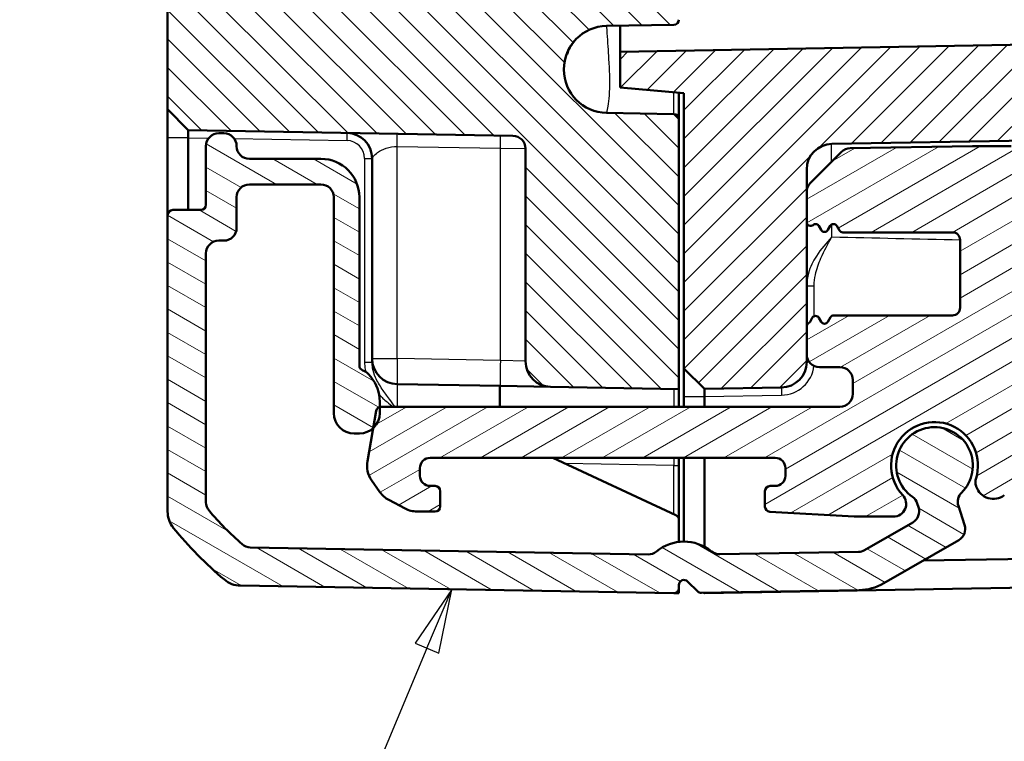
# Model space of a CAD drawing. Units: millimetres. Extents: x 1 to 840, y 1 to 593.
# Drawn here: x 95 to 133, y 216 to 245 of the extents above; entities that cross this region are included whole.
import ezdxf

# ---------------------------------------------------------------- set-up
doc = ezdxf.new("R2010")
doc.units = ezdxf.units.MM
for name, color, linetype, lineweight in [('Schraffur (ISO)', 1, 'Continuous', 18), ('Sichtbar (ISO)', 7, 'Continuous', 50), ('Sichtbar schmal (ISO)', 1, 'Continuous', 25), ('Symbol (ISO)', 1, 'Continuous', 25)]:
    doc.layers.add(name, color=color, linetype=linetype, lineweight=lineweight)
doc.styles.add('5', font='isocpeur.ttf', dxfattribs={"width": 1.1})

# ---------------------------------------------------------------- blocks, each defined once
blk = doc.blocks.new('Positionsnummer5')
at = {"layer": 'Symbol (ISO)'}
for p, q in [((111.867, 222.319), (110.437, 220.208)), ((110.898, 220.015), (111.867, 222.319)), ((111.359, 219.821), (111.867, 222.319)), ((110.898, 220.015), (105.364, 206.847)), ((110.437, 220.208), (111.359, 219.821))]:
    blk.add_line(p, q, dxfattribs=at)
at = {"layer": 'Symbol (ISO)', "flags": 128}
blk.add_lwpolyline([(111.359, 219.821), (111.867, 222.319), (110.437, 220.208), (111.359, 219.821)], dxfattribs=at)
at = {"layer": 'Symbol (ISO)'}
blk.add_circle((102.467, 199.954), 7.5, dxfattribs=at)
blk.add_solid([(111.359, 219.821), (111.867, 222.319), (110.437, 220.208), (111.359, 219.821)], dxfattribs=at)
at = {"layer": 'Symbol (ISO)', "color": 7, "insert": (102.467, 199.954), "char_height": 5, "attachment_point": 5, "style": '5'}
blk.add_mtext('5', dxfattribs=at)

msp = doc.modelspace()

# ---------------------------------------------------------------- hatches: boundary and pattern name
at = {"layer": 'Schraffur (ISO)'}
h = msp.add_hatch(dxfattribs=at)
h.set_pattern_fill('ANSI31', color=256, scale=6.35, angle=90.00021046, style=0)
h.set_pattern_definition([(135.0002, (0, 0), (-0.561264, -0.561268), [])])
edge = h.paths.add_edge_path()
edge.add_ellipse((117.9549198, 360.6642074), major_axis=(-1.7006231, 0.0296845), ratio=1, start_angle=272, end_angle=450)
edge.add_line((117.9252353, 358.9635843), (120.5575281, 358.9176375))
edge.add_ellipse((120.5540377, 358.7176679), major_axis=(0, 0.2), ratio=1, start_angle=270, end_angle=359, ccw=False)
edge.add_line((120.7540377, 358.7176679), (120.7540377, 357.8607468))
edge.add_ellipse((120.5540377, 357.8607468), major_axis=(0.1999695, 0.0034905), ratio=1, start_angle=270, end_angle=359, ccw=False)
edge.add_line((120.5575281, 357.6607773), (105.7191328, 357.4017721))
edge.add_ellipse((105.7540377, 355.4020767), major_axis=(0, 2), ratio=1, start_angle=1, end_angle=90)
edge.add_line((103.7540377, 355.4020767), (103.7540377, 247.926338))
edge.add_ellipse((105.7540377, 247.926338), major_axis=(-1.9996954, 0.0349048), ratio=1, start_angle=1, end_angle=90)
edge.add_line((105.7191328, 245.9266426), (120.5575281, 245.6676375))
edge.add_ellipse((120.5540377, 245.4676679), major_axis=(0, 0.2), ratio=1, start_angle=270, end_angle=359, ccw=False)
edge.add_line((120.7540377, 245.4676679), (120.7540377, 244.6107468))
edge.add_ellipse((120.5540377, 244.6107468), major_axis=(0.1999695, 0.0034905), ratio=1, start_angle=270, end_angle=359, ccw=False)
edge.add_line((120.5575281, 244.4107773), (117.9252353, 244.3648304))
edge.add_ellipse((117.9549198, 242.6642074), major_axis=(-1.7006231, 0.0296845), ratio=1, start_angle=272, end_angle=450)
edge.add_line((117.9252353, 240.9635843), (120.5575281, 240.9176375))
edge.add_ellipse((120.5540377, 240.7176679), major_axis=(0, 0.2), ratio=1, start_angle=270, end_angle=359, ccw=False)
edge.add_line((120.7540377, 240.7176679), (120.7540377, 230.1547466))
edge.add_line((120.7540377, 230.1547466), (115.7365852, 230.2423265))
edge.add_ellipse((115.7540377, 231.2421742), major_axis=(0, -1), ratio=1, start_angle=270, end_angle=359, ccw=False)
edge.add_line((114.7540377, 231.2421742), (114.7540377, 239.5681283))
edge.add_ellipse((114.2540377, 239.5681283), major_axis=(0.4999238, -0.0087262), ratio=1, start_angle=1, end_angle=90)
edge.add_line((114.2627639, 240.0680522), (101.5539158, 240.289886))
edge.add_line((101.5539158, 240.289886), (100.7540377, 241.1038479))
edge.add_line((100.7540377, 241.1038479), (100.7540377, 362.2245669))
edge.add_line((100.7540377, 362.2245669), (101.5539158, 363.0385288))
edge.add_line((101.5539158, 363.0385288), (114.2627639, 363.2603625))
edge.add_ellipse((114.2540377, 363.7602864), major_axis=(0, -0.5), ratio=1, start_angle=1, end_angle=90)
edge.add_line((114.7540377, 363.7602864), (114.7540377, 372.0862405))
edge.add_ellipse((115.7540377, 372.0862405), major_axis=(-0.9998477, -0.0174524), ratio=1, start_angle=270, end_angle=359, ccw=False)
edge.add_line((115.7365852, 373.0860882), (120.7540377, 373.1736681))
edge.add_line((120.7540377, 373.1736681), (120.7540377, 362.6107468))
edge.add_ellipse((120.5540377, 362.6107468), major_axis=(0.1999695, 0.0034905), ratio=1, start_angle=270, end_angle=359, ccw=False)
edge.add_line((120.5575281, 362.4107773), (117.9252353, 362.3648304))
h = msp.add_hatch(dxfattribs=at)
h.set_pattern_fill('ANSI31', color=256, scale=6.35, style=0)
h.set_pattern_definition([(45, (0, 0), (-0.561266, 0.561266), [])])
edge = h.paths.add_edge_path()
edge.add_line((154.4540377, 357.8688096), (154.4540377, 356.4518378))
edge.add_spline(control_points=[(154.4540377, 356.4518378), (154.4540377, 356.2780328), (154.4540377, 356.0905023), (154.3382318, 355.7055165), (154.2494844, 355.5634602), (154.0756005, 355.3518164), (153.953424, 355.2354098), (153.5858942, 355.0401112), (153.3924761, 355.0060064), (153.2145099, 354.9746261)], knot_values=[-0.2030018429, -0.2030018429, -0.2030018429, -0.2030018429, -0.1496103495, -0.1496103495, -0.1013008837, -0.1013008837, -0.0542134705, -0.0542134705, 0, 0, 0, 0], degree=3, periodic=0)
edge.add_line((153.2145099, 354.9746261), (152.1151191, 354.7807739))
edge.add_ellipse((152.2540377, 353.9929277), major_axis=(-0.7878462, -0.1389185), ratio=1, start_angle=270, end_angle=350)
edge.add_line((151.4540377, 353.9929277), (151.4540377, 352.7852074))
edge.add_line((151.4540377, 352.7852074), (151.9540377, 352.2852074))
edge.add_line((151.9540377, 352.2852074), (157.9540377, 352.2852074))
edge.add_line((157.9540377, 352.2852074), (158.9280327, 350.6642074))
edge.add_line((158.9280327, 350.6642074), (157.9540377, 349.0432074))
edge.add_line((157.9540377, 349.0432074), (151.9540377, 349.0432074))
edge.add_line((151.9540377, 349.0432074), (151.4540377, 348.5432074))
edge.add_line((151.4540377, 348.5432074), (151.4540377, 347.3354871))
edge.add_ellipse((152.2540377, 347.3354871), major_axis=(0, -0.8), ratio=1, start_angle=270, end_angle=350)
edge.add_line((152.1151191, 346.5476409), (156.2145099, 345.8248077))
edge.add_spline(control_points=[(156.2145099, 345.8248077), (156.3856744, 345.7946268), (156.5703558, 345.7620624), (156.9293834, 345.5811638), (157.0538707, 345.4690969), (157.2321045, 345.2611032), (157.325527, 345.120569), (157.4540377, 344.7247095), (157.4540377, 344.5283076), (157.4540377, 344.347596)], knot_values=[-0.2030018429, -0.2030018429, -0.2030018429, -0.2030018429, -0.1496103495, -0.1496103495, -0.1013008837, -0.1013008837, -0.0542134705, -0.0542134705, 0, 0, 0, 0], degree=3, periodic=0)
edge.add_line((157.4540377, 344.347596), (157.4540377, 310.4558153))
edge.add_spline(control_points=[(157.4540377, 310.4558153), (157.4540377, 310.4245265), (157.4491427, 310.3934293), (157.4299184, 310.3338777), (157.4157069, 310.3057881), (157.3745713, 310.248714), (157.3457587, 310.2217874), (157.2794338, 310.180494), (157.2425557, 310.1665221), (157.2040377, 310.1600114)], knot_values=[-0.0422119907, -0.0422119907, -0.0422119907, -0.0422119907, -0.0328253296, -0.0328253296, -0.0234386684, -0.0234386684, -0.0117193342, -0.0117193342, 0, 0, 0, 0], degree=3, periodic=0)
edge.add_ellipse((157.2540377, 309.8642074), major_axis=(-0.295804, -0.05), ratio=1, start_angle=270, end_angle=350.40593177)
edge.add_line((156.9540377, 309.8642074), (156.9540377, 307.9558153))
edge.add_spline(control_points=[(156.9540377, 307.9558153), (156.9540377, 307.9245265), (156.9589326, 307.8934293), (156.9781569, 307.8338777), (156.9923684, 307.8057881), (157.033504, 307.748714), (157.0623166, 307.7217874), (157.1286415, 307.680494), (157.1655196, 307.6665221), (157.2040377, 307.6600114)], knot_values=[-0.0422119907, -0.0422119907, -0.0422119907, -0.0422119907, -0.0328253296, -0.0328253296, -0.0234386684, -0.0234386684, -0.0117193342, -0.0117193342, 0, 0, 0, 0], degree=3, periodic=0)
edge.add_ellipse((157.1540377, 307.3642074), major_axis=(0.295804, -0.05), ratio=1, start_angle=9.59406823, end_angle=90, ccw=False)
edge.add_line((157.4540377, 307.3642074), (157.4540377, 295.9642074))
edge.add_ellipse((157.1540377, 295.9642074), major_axis=(0, -0.3), ratio=1, start_angle=9.59406823, end_angle=90, ccw=False)
edge.add_spline(control_points=[(157.2040377, 295.6684034), (157.1731864, 295.6631886), (157.1433401, 295.6531792), (157.0878254, 295.6242986), (157.0624972, 295.6056042), (157.0130774, 295.5555316), (156.9913295, 295.5226342), (156.9616678, 295.4503548), (156.9540377, 295.4116638), (156.9540377, 295.3725994)], knot_values=[-0.0422119907, -0.0422119907, -0.0422119907, -0.0422119907, -0.0328253296, -0.0328253296, -0.0234386684, -0.0234386684, -0.0117193342, -0.0117193342, 0, 0, 0, 0], degree=3, periodic=0)
edge.add_line((156.9540377, 295.3725994), (156.9540377, 293.4642074))
edge.add_ellipse((157.2540377, 293.4642074), major_axis=(0, -0.3), ratio=1, start_angle=270, end_angle=350.40593177)
edge.add_spline(control_points=[(157.2040377, 293.1684034), (157.2348889, 293.1631886), (157.2647352, 293.1531792), (157.3202499, 293.1242986), (157.3455781, 293.1056042), (157.3949979, 293.0555316), (157.4167458, 293.0226342), (157.4464075, 292.9503548), (157.4540377, 292.9116638), (157.4540377, 292.8725994)], knot_values=[-0.0422119907, -0.0422119907, -0.0422119907, -0.0422119907, -0.0328253296, -0.0328253296, -0.0234386684, -0.0234386684, -0.0117193342, -0.0117193342, 0, 0, 0, 0], degree=3, periodic=0)
edge.add_line((157.4540377, 292.8725994), (157.4540377, 258.9808187))
edge.add_spline(control_points=[(157.4540377, 258.9808187), (157.4540377, 258.8070138), (157.4540377, 258.6194833), (157.3382318, 258.2344975), (157.2494844, 258.0924412), (157.0756005, 257.8807974), (156.953424, 257.7643907), (156.5858942, 257.5690921), (156.3924761, 257.5349873), (156.2145099, 257.5036071)], knot_values=[-0.2030018429, -0.2030018429, -0.2030018429, -0.2030018429, -0.1496103495, -0.1496103495, -0.1013008837, -0.1013008837, -0.0542134705, -0.0542134705, 0, 0, 0, 0], degree=3, periodic=0)
edge.add_line((156.2145099, 257.5036071), (152.1151191, 256.7807739))
edge.add_ellipse((152.2540377, 255.9929277), major_axis=(-0.7878462, -0.1389185), ratio=1, start_angle=270, end_angle=350)
edge.add_line((151.4540377, 255.9929277), (151.4540377, 254.7852074))
edge.add_line((151.4540377, 254.7852074), (151.9540377, 254.2852074))
edge.add_line((151.9540377, 254.2852074), (157.9540377, 254.2852074))
edge.add_line((157.9540377, 254.2852074), (158.9280327, 252.6642074))
edge.add_line((158.9280327, 252.6642074), (157.9540377, 251.0432074))
edge.add_line((157.9540377, 251.0432074), (151.9540377, 251.0432074))
edge.add_line((151.9540377, 251.0432074), (151.4540377, 250.5432074))
edge.add_line((151.4540377, 250.5432074), (151.4540377, 249.3354871))
edge.add_ellipse((152.2540377, 249.3354871), major_axis=(0, -0.8), ratio=1, start_angle=270, end_angle=350)
edge.add_line((152.1151191, 248.5476409), (153.2145099, 248.3537886))
edge.add_spline(control_points=[(153.2145099, 248.3537886), (153.3856744, 248.3236077), (153.5703558, 248.2910434), (153.9293834, 248.1101447), (154.0538707, 247.9980778), (154.2321045, 247.7900841), (154.325527, 247.6495499), (154.4540377, 247.2536904), (154.4540377, 247.0572885), (154.4540377, 246.876577)], knot_values=[-0.2030018429, -0.2030018429, -0.2030018429, -0.2030018429, -0.1496103495, -0.1496103495, -0.1013008837, -0.1013008837, -0.0542134705, -0.0542134705, 0, 0, 0, 0], degree=3, periodic=0)
edge.add_line((154.4540377, 246.876577), (154.4540377, 245.4596051))
edge.add_spline(control_points=[(154.4540377, 245.4596051), (154.4540377, 245.3360173), (154.4540377, 245.2082415), (154.4173187, 244.9619567), (154.3850153, 244.8334837), (154.2320593, 244.5244179), (154.1134401, 244.3861166), (153.8857557, 244.1881566), (153.7443885, 244.095499), (153.3571964, 243.9664138), (153.1623032, 243.9630119), (152.9802163, 243.9598336)], knot_values=[-0.2387802238, -0.2387802238, -0.2387802238, -0.2387802238, -0.1913114084, -0.1913114084, -0.1517481692, -0.1517481692, -0.1016938849, -0.1016938849, -0.0546344144, -0.0546344144, 0, 0, 0, 0], degree=3, periodic=0)
edge.add_line((152.9802163, 243.9598336), (118.4540377, 243.3571769))
edge.add_line((118.4540377, 243.3571769), (118.4540377, 241.9571769))
edge.add_line((118.4540377, 241.9571769), (120.9540377, 241.7384552))
edge.add_line((120.9540377, 241.7384552), (120.9540377, 230.9642074))
edge.add_line((120.9540377, 230.9642074), (121.7540377, 230.1642074))
edge.add_line((121.7540377, 230.1642074), (124.7714901, 230.2168772))
edge.add_ellipse((124.7540377, 231.2167249), major_axis=(0.9998477, 0.0174524), ratio=1, start_angle=270, end_angle=359)
edge.add_line((125.7540377, 231.2167249), (125.7540377, 231.5142074))
edge.add_line((125.7540377, 231.5142074), (125.7540377, 232.6043997))
edge.add_line((125.7540377, 232.6043997), (125.7540377, 236.6878142))
edge.add_line((125.7540377, 236.6878142), (125.7540377, 237.8698253))
edge.add_line((125.7540377, 237.8698253), (125.7540377, 238.7513304))
edge.add_ellipse((126.7540377, 238.7513304), major_axis=(0, 1), ratio=1, start_angle=1, end_angle=90, ccw=False)
edge.add_line((126.7365852, 239.7511781), (158.9889425, 240.3141451))
edge.add_ellipse((158.9540377, 242.3138404), major_axis=(1.9996954, 0.0349048), ratio=1, start_angle=270, end_angle=359)
edge.add_line((160.9540377, 242.3138404), (160.9540377, 293.8221196))
edge.add_ellipse((160.6540377, 293.8221196), major_axis=(0, 0.3), ratio=1, start_angle=270, end_angle=358)
edge.add_line((160.6645075, 294.1219368), (159.7435678, 294.1540968))
edge.add_ellipse((159.7540377, 294.453914), major_axis=(-0.2998172, 0.0104698), ratio=1, start_angle=2, end_angle=90, ccw=False)
edge.add_line((159.4540377, 294.453914), (159.4540377, 299.1245007))
edge.add_ellipse((159.7540377, 299.1245007), major_axis=(0, 0.3), ratio=1, start_angle=2, end_angle=90, ccw=False)
edge.add_line((159.7435678, 299.424318), (160.6645075, 299.4564779))
edge.add_ellipse((160.6540377, 299.7562952), major_axis=(0.2998172, 0.0104698), ratio=1, start_angle=270, end_angle=358)
edge.add_line((160.9540377, 299.7562952), (160.9540377, 303.5721196))
edge.add_ellipse((160.6540377, 303.5721196), major_axis=(0, 0.3), ratio=1, start_angle=270, end_angle=358)
edge.add_line((160.6645075, 303.8719368), (159.7435678, 303.9040968))
edge.add_ellipse((159.7540377, 304.203914), major_axis=(-0.2998172, 0.0104698), ratio=1, start_angle=2, end_angle=90, ccw=False)
edge.add_line((159.4540377, 304.203914), (159.4540377, 308.8745007))
edge.add_ellipse((159.7540377, 308.8745007), major_axis=(0, 0.3), ratio=1, start_angle=2, end_angle=90, ccw=False)
edge.add_line((159.7435678, 309.174318), (160.6645075, 309.2064779))
edge.add_ellipse((160.6540377, 309.5062952), major_axis=(0.2998172, 0.0104698), ratio=1, start_angle=270, end_angle=358)
edge.add_line((160.9540377, 309.5062952), (160.9540377, 361.0145743))
edge.add_ellipse((158.9540377, 361.0145743), major_axis=(0, 2), ratio=1, start_angle=270, end_angle=359)
edge.add_line((158.9889425, 363.0142697), (126.7365852, 363.5772367))
edge.add_ellipse((126.7540377, 364.5770844), major_axis=(-0.9998477, 0.0174524), ratio=1, start_angle=1, end_angle=90, ccw=False)
edge.add_line((125.7540377, 364.5770844), (125.7540377, 365.4821445))
edge.add_line((125.7540377, 365.4821445), (125.7540377, 366.6406006))
edge.add_line((125.7540377, 366.6406006), (125.7540377, 370.724015))
edge.add_line((125.7540377, 370.724015), (125.7540377, 372.1116898))
edge.add_ellipse((124.7540377, 372.1116898), major_axis=(0, 1), ratio=1, start_angle=270, end_angle=359)
edge.add_line((124.7714901, 373.1115375), (121.7540377, 373.1642074))
edge.add_line((121.7540377, 373.1642074), (120.9540377, 372.3642074))
edge.add_line((120.9540377, 372.3642074), (120.9540377, 361.5899595))
edge.add_line((120.9540377, 361.5899595), (118.4540377, 361.3712379))
edge.add_line((118.4540377, 361.3712379), (118.4540377, 359.9712379))
edge.add_line((118.4540377, 359.9712379), (152.9802163, 359.3685812))
edge.add_spline(control_points=[(152.9802163, 359.3685812), (153.1037852, 359.3664243), (153.2315416, 359.3641943), (153.477148, 359.3231826), (153.6050377, 359.288642), (153.911387, 359.1303153), (154.047597, 359.0093005), (154.2415533, 358.7781959), (154.3317295, 358.6352332), (154.4540377, 358.2458472), (154.4540377, 358.0509243), (154.4540377, 357.8688096)], knot_values=[-0.2387802238, -0.2387802238, -0.2387802238, -0.2387802238, -0.1913114084, -0.1913114084, -0.1517481692, -0.1517481692, -0.1016938849, -0.1016938849, -0.0546344144, -0.0546344144, 0, 0, 0, 0], degree=3, periodic=0)
h = msp.add_hatch(dxfattribs=at)
h.set_pattern_fill('ANSI31', color=256, scale=6.35, angle=105.00024554, style=0)
h.set_pattern_definition([(150.00025, (0, 0), (-0.396872, -0.6874094), [])])
edge = h.paths.add_edge_path()
edge.add_ellipse((120.5540377, 222.3677288), major_axis=(0.1999695, -0.0034905), ratio=1, start_angle=270, end_angle=361)
edge.add_line((120.7540377, 222.3677288), (120.7540377, 222.4873834))
edge.add_ellipse((120.9540377, 222.4873834), major_axis=(0, 0.2), ratio=1, start_angle=315.5, end_angle=450, ccw=False)
edge.add_line((121.0942195, 222.6300335), (121.4942195, 222.2369546))
edge.add_ellipse((121.6344014, 222.3796046), major_axis=(0.1426501, -0.1401819), ratio=1, start_angle=270, end_angle=315.5)
edge.add_line((121.6378918, 222.1796351), (127.8054482, 222.2872902))
edge.add_ellipse((127.7705433, 224.2869856), major_axis=(1.9996954, 0.0349048), ratio=1, start_angle=270, end_angle=299)
edge.add_line((128.7705433, 222.5549348), (131.7053019, 224.2493184))
edge.add_ellipse((131.4553019, 224.6823311), major_axis=(0.4330127, 0.25), ratio=1, start_angle=270, end_angle=348)
edge.add_line((131.9308302, 224.8368396), (131.6863823, 225.5891729))
edge.add_ellipse((132.1619105, 225.7436814), major_axis=(-0.1545085, 0.4755283), ratio=1, start_angle=26.74368395, end_angle=90, ccw=False)
edge.add_ellipse((130.7540377, 227.1642074), major_axis=(1.0653945, 1.0559046), ratio=1, start_angle=270, end_angle=190.1262137)
edge.add_ellipse((129.6031676, 225.5285124), major_axis=(0.4089238, -0.2877175), ratio=1, start_angle=53.13010235, end_angle=90, ccw=False)
edge.add_line((130.0786959, 225.6830209), (130.1288898, 225.5285397))
edge.add_ellipse((129.6533616, 225.3740312), major_axis=(0.1545085, -0.4755283), ratio=1, start_angle=12, end_angle=90, ccw=False)
edge.add_line((129.9033616, 224.9410185), (128.0205433, 223.8539729))
edge.add_ellipse((127.7705433, 224.2869856), major_axis=(-0.4330127, -0.25), ratio=1, start_angle=61, end_angle=90, ccw=False)
edge.add_line((127.7792695, 223.7870617), (122.3532134, 223.6923496))
edge.add_ellipse((122.3444872, 224.1922734), major_axis=(-0.4999238, -0.0087262), ratio=1, start_angle=49.80050205, end_angle=90, ccw=False)
edge.add_ellipse((120.9540377, 222.4873834), major_axis=(-1.317415, 1.0744383), ratio=1, start_angle=270, end_angle=348.67985979)
edge.add_ellipse((119.5552475, 224.185437), major_axis=(-0.3859213, -0.3179069), ratio=1, start_angle=49.51963816, end_angle=90, ccw=False)
edge.add_line((119.5465213, 223.6855131), (103.9894765, 223.9570624))
edge.add_ellipse((103.9982027, 224.4569862), major_axis=(-0.4999238, 0.0087262), ratio=1, start_angle=49.4147447, end_angle=90, ccw=False)
edge.add_ellipse((112.6267415, 234.1805822), major_axis=(-10.0975805, 8.9604056), ratio=1, start_angle=82.1705106, end_angle=90, ccw=False)
edge.add_ellipse((102.7540377, 225.7230578), major_axis=(-0.3797194, -0.3252894), ratio=1, start_angle=319.4147447, end_angle=360, ccw=False)
edge.add_line((102.2540377, 225.7230578), (102.2540377, 235.4642074))
edge.add_ellipse((102.7540377, 235.4642074), major_axis=(0, 0.5), ratio=1, start_angle=0, end_angle=90, ccw=False)
edge.add_line((102.7540377, 235.9642074), (102.9540377, 235.9642074))
edge.add_ellipse((102.9540377, 236.4642074), major_axis=(0.5, 0), ratio=1, start_angle=270, end_angle=360)
edge.add_line((103.4540377, 236.4642074), (103.4540377, 237.6642074))
edge.add_ellipse((103.9540377, 237.6642074), major_axis=(0, 0.5), ratio=1, start_angle=0, end_angle=90, ccw=False)
edge.add_line((103.9540377, 238.1642074), (106.7540377, 238.1642074))
edge.add_ellipse((106.7540377, 237.6642074), major_axis=(0.5, 0), ratio=1, start_angle=0, end_angle=90, ccw=False)
edge.add_line((107.2540377, 237.6642074), (107.2540377, 229.2142074))
edge.add_ellipse((108.0540377, 229.2142074), major_axis=(0, -0.8), ratio=1, start_angle=270, end_angle=360)
edge.add_line((108.0540377, 228.4142074), (108.2540377, 228.4142074))
edge.add_ellipse((108.2540377, 229.2142074), major_axis=(0.8, 0), ratio=1, start_angle=270, end_angle=312.68228251)
edge.add_ellipse((108.2540377, 229.2142074), major_axis=(0.5880994, 0.5423459), ratio=1, start_angle=270, end_angle=317.31771749)
edge.add_line((109.0540377, 229.2142074), (109.0540377, 229.4556292))
edge.add_line((109.0540377, 229.4556292), (109.0540377, 229.6642074))
edge.add_ellipse((107.5540377, 229.6642074), major_axis=(0, 1.5), ratio=1, start_angle=270, end_angle=310)
edge.add_line((108.7031043, 230.6283888), (108.6131424, 230.7356012))
edge.add_ellipse((108.2301202, 230.4142074), major_axis=(-0.3213938, 0.3830222), ratio=1, start_angle=270, end_angle=301.34420816)
edge.add_ellipse((108.4540377, 231.0774275), major_axis=(-0.1894915, 0.0639764), ratio=1, start_angle=18.65579184, end_angle=90, ccw=False)
edge.add_line((108.2540377, 231.0774275), (108.2540377, 237.6642074))
edge.add_ellipse((106.7540377, 237.6642074), major_axis=(0, 1.5), ratio=1, start_angle=270, end_angle=360)
edge.add_line((106.7540377, 239.1642074), (103.9540377, 239.1642074))
edge.add_ellipse((103.9540377, 239.6642074), major_axis=(-0.5, 0), ratio=1, start_angle=0, end_angle=90, ccw=False)
edge.add_ellipse((102.9540377, 239.6642074), major_axis=(0, 0.5), ratio=1, start_angle=270, end_angle=360)
edge.add_line((102.9540377, 240.1642074), (102.7540377, 240.1642074))
edge.add_ellipse((102.7540377, 239.6642074), major_axis=(-0.5, 0), ratio=1, start_angle=270, end_angle=360)
edge.add_line((102.2540377, 239.6642074), (102.2540377, 237.3642074))
edge.add_ellipse((102.0540377, 237.3642074), major_axis=(0, -0.2), ratio=1, start_angle=0, end_angle=90, ccw=False)
edge.add_line((102.0540377, 237.1642074), (100.9540377, 237.1642074))
edge.add_ellipse((100.9540377, 236.9642074), major_axis=(-0.2, 0), ratio=1, start_angle=270, end_angle=360)
edge.add_line((100.7540377, 236.9642074), (100.7540377, 225.3610407))
edge.add_ellipse((101.7540377, 225.3610407), major_axis=(0, -1), ratio=1, start_angle=270, end_angle=309.04770621)
edge.add_ellipse((112.6267415, 234.1805822), major_axis=(9.4495087, -11.6493255), ratio=1, start_angle=270, end_angle=280.90458759)
edge.add_ellipse((103.6187884, 223.4634566), major_axis=(-0.6434252, -0.765509), ratio=1, start_angle=0, end_angle=39.04770621)
edge.add_line((103.601336, 222.4636089), (120.5505472, 222.1677593))
h = msp.add_hatch(dxfattribs=at)
h.set_pattern_fill('ANSI31', color=256, scale=6.35, angle=-14.99997778, style=0)
h.set_pattern_definition([(30.00002, (0, 0), (-0.3968753, 0.6874075), [])])
edge = h.paths.add_edge_path()
edge.add_ellipse((126.4540377, 236.4579896), major_axis=(0.075, -0.1299038), ratio=1, start_angle=270, end_angle=390)
edge.add_line((126.5839415, 236.3829896), (126.6741338, 236.5392074))
edge.add_ellipse((126.8040377, 236.4642074), major_axis=(0.075, 0.1299038), ratio=1, start_angle=330, end_angle=450, ccw=False)
edge.add_line((126.9339415, 236.5392074), (127.0349778, 236.3642074))
edge.add_ellipse((127.1648816, 236.4392074), major_axis=(0.075, -0.1299038), ratio=1, start_angle=270, end_angle=330)
edge.add_line((127.1648816, 236.2892074), (131.4540377, 236.2892074))
edge.add_ellipse((131.4540377, 235.9892074), major_axis=(0.3, 0), ratio=1, start_angle=0, end_angle=90, ccw=False)
edge.add_line((131.7540377, 235.9892074), (131.7540377, 233.3392074))
edge.add_ellipse((131.4540377, 233.3392074), major_axis=(0, -0.3), ratio=1, start_angle=0, end_angle=90, ccw=False)
edge.add_line((131.4540377, 233.0392074), (126.8148816, 233.0392074))
edge.add_ellipse((126.8148816, 232.8892074), major_axis=(-0.15, 0), ratio=1, start_angle=270, end_angle=330)
edge.add_line((126.6849778, 232.9642074), (126.5839415, 232.7892074))
edge.add_ellipse((126.4540377, 232.8642074), major_axis=(-0.075, -0.1299038), ratio=1, start_angle=330, end_angle=450, ccw=False)
edge.add_line((126.3241338, 232.7892074), (126.2339415, 232.9454252))
edge.add_ellipse((126.1040377, 232.8704252), major_axis=(-0.075, 0.1299038), ratio=1, start_angle=270, end_angle=390)
edge.add_line((125.9741338, 232.9454252), (125.8839415, 232.7892074))
edge.add_ellipse((125.7540377, 232.8642074), major_axis=(-0.075, -0.1299038), ratio=1, start_angle=60, end_angle=90, ccw=False)
edge.add_ellipse((125.9040377, 232.6043997), major_axis=(-0.1299038, -0.075), ratio=1, start_angle=270, end_angle=330)
edge.add_line((125.7540377, 232.6043997), (125.7540377, 231.5142074))
edge.add_ellipse((126.2540377, 231.5142074), major_axis=(0, -0.5), ratio=1, start_angle=270, end_angle=360)
edge.add_line((126.2540377, 231.0142074), (127.0540377, 231.0142074))
edge.add_ellipse((127.0540377, 230.5142074), major_axis=(0.5, 0), ratio=1, start_angle=0, end_angle=90, ccw=False)
edge.add_line((127.5540377, 230.5142074), (127.5540377, 229.9642074))
edge.add_ellipse((127.0540377, 229.9642074), major_axis=(0, -0.5), ratio=1, start_angle=0, end_angle=90, ccw=False)
edge.add_line((127.0540377, 229.4642074), (109.111983, 229.4642074))
edge.add_ellipse((109.111983, 229.2642074), major_axis=(-0.2, 0), ratio=1, start_angle=270, end_angle=286.84160363)
edge.add_ellipse((109.111983, 229.2642074), major_axis=(-0.1914219, -0.0579454), ratio=1, start_angle=270, end_angle=333.15839637)
edge.add_line((108.9150215, 229.298937), (108.7963836, 228.626108))
edge.add_line((108.7963836, 228.626108), (108.5692299, 227.3378555))
edge.add_ellipse((109.5540377, 227.1642074), major_axis=(-0.1736482, -0.9848078), ratio=1, start_angle=270, end_angle=315)
edge.add_line((108.7348856, 226.5906309), (109.059407, 226.1271664))
edge.add_ellipse((109.878559, 226.7007428), major_axis=(0.5735764, -0.819152), ratio=1, start_angle=270, end_angle=297)
edge.add_line((109.4090875, 225.8177952), (110.0420186, 225.4812598))
edge.add_ellipse((110.5114901, 226.3642074), major_axis=(0.8829476, -0.4694716), ratio=1, start_angle=270, end_angle=298)
edge.add_line((110.5114901, 225.3642074), (111.2223624, 225.3642074))
edge.add_ellipse((111.2223624, 225.5642074), major_axis=(0.2, 0), ratio=1, start_angle=270, end_angle=360)
edge.add_line((111.4223624, 225.5642074), (111.4223624, 226.1642074))
edge.add_ellipse((111.2223624, 226.1642074), major_axis=(0, 0.2), ratio=1, start_angle=270, end_angle=360)
edge.add_line((111.2223624, 226.3642074), (111.0223624, 226.3642074))
edge.add_ellipse((111.0223624, 226.7642074), major_axis=(-0.4, 0), ratio=1, start_angle=0, end_angle=90, ccw=False)
edge.add_line((110.6223624, 226.7642074), (110.6223624, 227.0642074))
edge.add_ellipse((111.0223624, 227.0642074), major_axis=(0, 0.4), ratio=1, start_angle=0, end_angle=90, ccw=False)
edge.add_line((111.0223624, 227.4642074), (124.5223624, 227.4642074))
edge.add_ellipse((124.5223624, 227.0642074), major_axis=(0.4, 0), ratio=1, start_angle=0, end_angle=90, ccw=False)
edge.add_line((124.9223624, 227.0642074), (124.9223624, 226.7642074))
edge.add_ellipse((124.5223624, 226.7642074), major_axis=(0, -0.4), ratio=1, start_angle=0, end_angle=90, ccw=False)
edge.add_line((124.5223624, 226.3642074), (124.3223624, 226.3642074))
edge.add_ellipse((124.3223624, 226.1642074), major_axis=(-0.2, 0), ratio=1, start_angle=270, end_angle=360)
edge.add_line((124.1223624, 226.1642074), (124.1223624, 225.5531626))
edge.add_ellipse((124.3223624, 225.5531626), major_axis=(0, -0.2), ratio=1, start_angle=270, end_angle=356.74694669)
edge.add_line((124.3110132, 225.3534849), (127.612811, 225.1658187))
edge.add_ellipse((127.669557, 226.1642074), major_axis=(0.9983886, -0.056746), ratio=1, start_angle=270, end_angle=273.25305331)
edge.add_line((127.669557, 225.1642074), (129.14469, 225.1642074))
edge.add_ellipse((129.14469, 225.6642074), major_axis=(0.5, 0), ratio=1, start_angle=270, end_angle=402.98588608)
edge.add_ellipse((130.7540377, 227.1642074), major_axis=(-1.1590909, 1.2435869), ratio=1, start_angle=209.91731269, end_angle=450, ccw=False)
edge.add_ellipse((132.8568184, 226.517436), major_axis=(-0.1469935, -0.4779047), ratio=1, start_angle=270, end_angle=305.09680123)
edge.add_line((132.3812901, 226.3629276), (132.3882981, 226.3413593))
edge.add_ellipse((133.0540377, 226.5576712), major_axis=(0.2163119, -0.6657396), ratio=1, start_angle=270, end_angle=379.97987244)
edge.add_ellipse((132.2540377, 227.5823663), major_axis=(1.576454, 1.2307692), ratio=1, start_angle=270, end_angle=322.02012756)
edge.add_line((134.2540377, 227.5823663), (134.2540377, 239.1642074))
edge.add_ellipse((133.7540377, 239.1642074), major_axis=(0, 0.5), ratio=1, start_angle=270, end_angle=360)
edge.add_line((133.7540377, 239.6642074), (132.2540377, 239.6642074))
edge.add_ellipse((132.2540377, 239.1642074), major_axis=(-0.5, 0), ratio=1, start_angle=270, end_angle=272)
edge.add_line((132.2365879, 239.6639028), (127.45602, 239.5804577))
edge.add_ellipse((127.4647462, 239.0805338), major_axis=(-0.4999238, -0.0087262), ratio=1, start_angle=270, end_angle=314)
edge.add_line((127.1111928, 239.4340872), (125.9004843, 238.2233787))
edge.add_ellipse((126.2540377, 237.8698253), major_axis=(-0.3535534, 0.3535534), ratio=1, start_angle=0, end_angle=45)
edge.add_line((125.7540377, 237.8698253), (125.7540377, 236.6878142))
edge.add_ellipse((125.9040377, 236.6878142), major_axis=(0, -0.15), ratio=1, start_angle=270, end_angle=401.8103149)
edge.add_ellipse((126.1040377, 236.4642074), major_axis=(0.1118034, 0.1), ratio=1, start_angle=348.1896851, end_angle=450, ccw=False)
edge.add_line((126.2339415, 236.5392074), (126.3241338, 236.3829896))

# ---------------------------------------------------------------- linework, layer by layer
at = {"layer": 'Sichtbar (ISO)'}
for p, q in [((100.7540377, 362.2245669), (100.7540377, 241.1038479)), ((117.9252353, 244.3648304), (120.5575281, 244.4107773)), ((118.4540377, 244.3740607), (118.4540377, 243.3571769)), ((152.9802163, 243.9598336), (118.4540377, 243.3571769)), ((118.4540377, 243.3571769), (118.4540377, 241.9571769)), ((118.4540377, 241.9571769), (120.9540377, 241.7384552)), ((120.7540377, 240.7176679), (120.7540377, 241.755953)), ((120.9540377, 241.7384552), (120.9540377, 230.9642074)), ((100.7540377, 241.1038479), (101.5539158, 240.289886)), ((100.7540377, 241.1038479), (100.7540377, 240.0038936)), ((120.5575281, 240.9176375), (117.9252353, 240.9635843)), ((120.7540377, 230.1547466), (120.7540377, 240.7176679)), ((100.7540377, 240.0038936), (100.7540377, 239.9899317)), ((100.7540377, 239.9899317), (100.7540377, 236.9642074)), ((101.5539158, 240.289886), (114.2627639, 240.0680522)), ((101.5539158, 237.1642074), (101.5539158, 239.9899317)), ((102.9540377, 240.1642074), (102.7540377, 240.1642074)), ((126.7365852, 239.7511781), (158.9889425, 240.3141451)), ((102.2540377, 239.6642074), (102.2540377, 237.3642074)), ((132.2365879, 239.6639028), (127.45602, 239.5804577)), ((133.7540377, 239.6642074), (132.2540377, 239.6642074)), ((114.7540377, 239.5681283), (114.7540377, 231.2421742)), ((127.1111928, 239.4340872), (125.9004843, 238.2233787)), ((106.7540377, 239.1642074), (103.9540377, 239.1642074)), ((108.7540377, 239.1815101), (108.7540377, 231.3469046)), ((125.7540377, 231.2167249), (125.7540377, 238.7513304)), ((103.9540377, 238.1642074), (106.7540377, 238.1642074)), ((103.4540377, 236.4642074), (103.4540377, 237.6642074)), ((107.2540377, 237.6642074), (107.2540377, 229.2142074)), ((108.2540377, 231.0774275), (108.2540377, 237.6642074)), ((125.7540377, 237.8698253), (125.7540377, 236.6878142)), ((100.7540377, 236.9642074), (100.7540377, 225.3610407)), ((102.0540377, 237.1642074), (100.9540377, 237.1642074)), ((126.2339415, 236.5392074), (126.3241338, 236.3829896)), ((126.5839415, 236.3829896), (126.6741338, 236.5392074)), ((126.9339415, 236.5392074), (127.0349778, 236.3642074)), ((127.1648816, 236.2892074), (131.4540377, 236.2892074)), ((102.7540377, 235.9642074), (102.9540377, 235.9642074)), ((131.7540377, 235.9892074), (131.7540377, 233.3392074)), ((102.2540377, 225.7230578), (102.2540377, 235.4642074)), ((131.4540377, 233.0392074), (126.8148816, 233.0392074)), ((125.9741338, 232.9454252), (125.8839415, 232.7892074)), ((126.3241338, 232.7892074), (126.2339415, 232.9454252)), ((126.6849778, 232.9642074), (126.5839415, 232.7892074)), ((125.7540377, 232.6043997), (125.7540377, 231.5142074)), ((108.7540377, 231.3469046), (108.7540377, 231.2119692)), ((108.7031043, 230.6283888), (108.6131424, 230.7356012)), ((120.9540377, 230.9642074), (121.7540377, 230.1642074)), ((120.9540377, 230.9642074), (120.9540377, 229.8642074)), ((126.2540377, 231.0142074), (127.0540377, 231.0142074)), ((109.7365852, 230.3470569), (113.7714901, 230.2766274)), ((127.5540377, 230.5142074), (127.5540377, 229.9642074)), ((113.7540377, 229.4642074), (113.7540377, 230.276932)), ((113.7714901, 230.2766274), (115.7365852, 230.2423265)), ((115.7365852, 230.2423265), (120.7540377, 230.1547466)), ((120.7540377, 229.4642074), (120.7540377, 230.1547466)), ((121.7540377, 230.1642074), (124.7714901, 230.2168772)), ((121.7540377, 229.8642074), (121.7540377, 230.1642074)), ((109.0540377, 229.2142074), (109.0540377, 229.6642074)), ((120.9540377, 229.8642074), (120.9540377, 229.4642074)), ((121.7540377, 229.8642074), (121.7540377, 229.4642074)), ((108.9150215, 229.298937), (108.5692299, 227.3378555)), ((127.0540377, 229.4642074), (109.111983, 229.4642074)), ((108.0540377, 228.4142074), (108.2540377, 228.4142074)), ((111.0223624, 227.4642074), (124.5223624, 227.4642074)), ((120.6385613, 225.2180549), (115.8216717, 227.4642074)), ((120.7540377, 227.1673328), (120.7540377, 227.4642074)), ((120.9540377, 227.4642074), (120.9540377, 224.1873834)), ((121.7540377, 227.4642074), (121.7540377, 223.9873834)), ((110.6223624, 226.7642074), (110.6223624, 227.0642074)), ((120.7540377, 225.0367933), (120.7540377, 227.1673328)), ((124.9223624, 227.0642074), (124.9223624, 226.7642074)), ((108.7348856, 226.5906309), (109.059407, 226.1271664)), ((111.2223624, 226.3642074), (111.0223624, 226.3642074)), ((111.4223624, 225.5642074), (111.4223624, 226.1642074)), ((124.1223624, 226.1642074), (124.1223624, 225.5531626)), ((124.5223624, 226.3642074), (124.3223624, 226.3642074)), ((132.3812901, 226.3629276), (132.3882981, 226.3413593)), ((109.4090875, 225.8177952), (110.0420186, 225.4812598)), ((110.5114901, 225.3642074), (111.2223624, 225.3642074)), ((124.3110132, 225.3534849), (127.612811, 225.1658187)), ((130.0786959, 225.6830209), (130.1288898, 225.5285397)), ((131.9308302, 224.8368396), (131.6863823, 225.5891729)), ((120.7540377, 225.0367933), (120.7540377, 224.1755777)), ((127.669557, 225.1642074), (129.14469, 225.1642074)), ((129.9033616, 224.9410185), (128.0205433, 223.8539729)), ((128.7705433, 222.5549348), (131.7053019, 224.2493184)), ((119.5465213, 223.6855131), (103.9894765, 223.9570624)), ((130.3121122, 223.44496), (158.9889425, 223.9455159)), ((127.7792695, 223.7870617), (122.3532134, 223.6923496)), ((158.1002063, 222.7986321), (121.7540377, 222.1642074)), ((103.601336, 222.4636089), (120.5505472, 222.1677593)), ((120.7540377, 222.3677288), (120.7540377, 222.4873834)), ((120.7540377, 222.1642074), (120.7540377, 222.3677288)), ((121.0942195, 222.6300335), (121.4942195, 222.2369546)), ((121.6378918, 222.1796351), (127.8054482, 222.2872902)), ((120.5505472, 222.1677593), (120.7540377, 222.1642074)), ((121.7540377, 222.1642074), (121.736882, 222.181363)), ((121.7540377, 222.1642074), (121.7540377, 222.1816624))]:
    msp.add_line(p, q, dxfattribs=at)
for centre, radius, start, end in [((120.5540377, 244.6107468), 0.2, 271, 0), ((117.9549198, 242.6642074), 1.7008821, 91, 269), ((120.5540377, 240.7176679), 0.2, 0, 89), ((102.7540377, 239.6642074), 0.5, 90, 180), ((102.9540377, 239.6642074), 0.5, 0, 90), ((107.7540377, 239.1815101), 1, 0, 89), ((114.2540377, 239.5681283), 0.5, 0, 89), ((103.9540377, 239.6642074), 0.5, 180, 270), ((126.7540377, 238.7513304), 1, 91, 180), ((127.4647462, 239.0805338), 0.5, 91, 135), ((132.2540377, 239.1642074), 0.5, 90, 92), ((106.7540377, 237.6642074), 1.5, 0, 90), ((103.9540377, 237.6642074), 0.5, 90, 180), ((106.7540377, 237.6642074), 0.5, 0, 90), ((126.2540377, 237.8698253), 0.5, 135, 180), ((102.0540377, 237.3642074), 0.2, 270, 0), ((100.9540377, 236.9642074), 0.2, 90, 180), ((125.9040377, 236.6878142), 0.15, 180, 311.8103149), ((126.1040377, 236.4642074), 0.15, 30, 131.8103149), ((126.8040377, 236.4642074), 0.15, 30, 150), ((102.9540377, 236.4642074), 0.5, 270, 0), ((126.4540377, 236.4579896), 0.15, 210, 330), ((127.1648816, 236.4392074), 0.15, 210, 270), ((131.4540377, 235.9892074), 0.3, 0, 90), ((102.7540377, 235.4642074), 0.5, 90, 180), ((126.8148816, 232.8892074), 0.15, 90, 150), ((131.4540377, 233.3392074), 0.3, 270, 0), ((125.9040377, 232.6043997), 0.15, 120, 180), ((125.7540377, 232.8642074), 0.15, 300, 330), ((126.1040377, 232.8704252), 0.15, 30, 150), ((126.4540377, 232.8642074), 0.15, 210, 330), ((126.2540377, 231.5142074), 0.5, 180, 270), ((109.7540377, 231.3469046), 1, 180, 269), ((115.7540377, 231.2421742), 1, 180, 269), ((124.7540377, 231.2167249), 1, 271, 0), ((108.4540377, 231.0774275), 0.2, 180, 251.34420816), ((108.2301202, 230.4142074), 0.5, 40, 71.34420816), ((127.0540377, 230.5142074), 0.5, 0, 90), ((107.5540377, 229.6642074), 1.5, 0, 40), ((127.0540377, 229.9642074), 0.5, 270, 0), ((108.0540377, 229.2142074), 0.8, 180, 270), ((108.2540377, 229.2142074), 0.8, 270, 0), ((109.111983, 229.2642074), 0.2, 90, 170), ((130.7540377, 227.1642074), 1.7, 342.90319877, 222.98588608), ((130.7540377, 227.1642074), 1.5, 314.74368395, 234.86989765), ((109.5540377, 227.1642074), 1, 170, 215), ((111.0223624, 227.0642074), 0.4, 90, 180), ((124.5223624, 227.0642074), 0.4, 0, 90), ((111.0223624, 226.7642074), 0.4, 180, 270), ((124.5223624, 226.7642074), 0.4, 270, 0), ((132.8568184, 226.517436), 0.5, 162.90319877, 198), ((109.878559, 226.7007428), 1, 215, 242), ((111.2223624, 226.1642074), 0.2, 0, 90), ((124.3223624, 226.1642074), 0.2, 90, 180), ((132.1619105, 225.7436814), 0.5, 134.74368395, 198), ((133.0540377, 226.5576712), 0.7, 198, 307.97987244), ((102.7540377, 225.7230578), 0.5, 180, 220.5852553), ((129.14469, 225.6642074), 0.5, 270, 42.98588608), ((129.6031676, 225.5285124), 0.5, 18, 54.86989765), ((101.7540377, 225.3610407), 1, 180, 219.04770621), ((101.7540377, 225.359751), 1, 180, 218.78332787), ((112.6267415, 234.1805822), 13.5, 220.5852553, 228.4147447), ((110.5114901, 226.3642074), 1, 242, 270), ((111.2223624, 225.5642074), 0.2, 270, 0), ((124.3223624, 225.5531626), 0.2, 180, 266.74694669), ((129.6533616, 225.3740312), 0.5, 300, 18), ((120.5540377, 225.0367933), 0.2, 0, 65), ((127.669557, 226.1642074), 1, 266.74694669, 270), ((112.6267415, 234.1805822), 15, 219.04770621, 229.95229379), ((131.4553019, 224.6823311), 0.5, 300, 18), ((120.9540377, 222.4873834), 1.7, 50.80050205, 129.48036184), ((103.9982027, 224.4569862), 0.5, 228.4147447, 269), ((119.5552475, 224.185437), 0.5, 269, 309.48036184), ((122.3444872, 224.1922734), 0.5, 230.80050205, 271), ((127.7705433, 224.2869856), 0.5, 271, 300), ((103.6187884, 223.4634566), 1, 229.95229379, 269), ((120.9540377, 222.4873834), 0.2, 45.5, 180), ((120.5540377, 222.3677288), 0.2, 269, 0), ((127.7705433, 224.2869856), 2, 271, 300), ((121.6344014, 222.3796046), 0.2, 225.5, 271)]:
    msp.add_arc(centre, radius, start, end, dxfattribs=at)
for points, knots in [([(116.3902406, 243.2633632), (116.3902438, 243.2633598), (116.3903473, 243.2641205), (116.3918153, 243.2733387), (116.3965817, 243.3005168), (116.4299581, 243.4020978), (116.4642978, 243.487389), (116.5521718, 243.6257118), (116.5740109, 243.6575787), (116.6119081, 243.7079851), (116.6254005, 243.7252225), (116.6471046, 243.7517329), (116.654584, 243.7606788), (116.6661961, 243.7742623), (116.6701323, 243.7788175), (116.6761385, 243.7856917), (116.6781576, 243.78799), (116.6812121, 243.7914478), (116.6822346, 243.7926022), (116.6837749, 243.7943362), (116.6842894, 243.7949147), (116.6850628, 243.795783), (116.6853209, 243.7960726), (116.6857084, 243.7965071), (116.6858377, 243.7966519), (116.6860317, 243.7968693), (116.6860963, 243.7969417), (116.6861934, 243.7970504), (116.6862257, 243.7970866), (116.6862743, 243.797141), (116.6862904, 243.7971591), (116.6863147, 243.7971863), (116.6863228, 243.7971953), (116.6863349, 243.7972089), (116.686339, 243.7972134), (116.686345, 243.7972202), (116.6863471, 243.7972225), (116.6863511, 243.797227), (116.6863552, 243.7972316), (116.6863552, 243.7972316)], [0.22775188344, 0.22775188344, 0.22775188344, 0.22775188344, 0.2360979684, 0.2360979684, 0.27837301225, 0.27837301225, 0.33255074442, 0.33255074442, 0.34760678866, 0.34760678866, 0.35513481078, 0.35513481078, 0.35889882184, 0.35889882184, 0.36078082737, 0.36078082737, 0.36172183014, 0.36172183014, 0.36219233152, 0.36219233152, 0.36242758221, 0.36242758221, 0.36254520756, 0.36254520756, 0.36260402023, 0.36260402023, 0.36263342657, 0.36263342657, 0.36264812974, 0.36264812974, 0.36265548132, 0.36265548132, 0.36265915711, 0.36265915711, 0.36266099501, 0.36266099501, 0.36266191396, 0.36266191396, 0.3626628329, 0.3626628329, 0.3626628329, 0.3626628329]), ([(101.5539101, 240.0038936), (101.5538716, 240.0501234), (101.5538349, 240.0952216), (101.553801, 240.1596292), (101.553794, 240.1822283), (101.553794, 240.202039), (101.553794, 240.2218498), (101.553801, 240.2388718), (101.5538349, 240.2744641), (101.5538716, 240.2874082), (101.5539101, 240.289561)], [-0.7852458701, -0.7852458701, -0.7852458701, -0.7852458701, -0.299908638, -0.299908638, 0, 0, 0, 0.299908638, 0.299908638, 0.7852458701, 0.7852458701, 0.7852458701, 0.7852458701]), ([(101.5539101, 240.289561), (101.553912, 240.2896694), (101.5539134, 240.2897506), (101.5539153, 240.2898589), (101.5539158, 240.289886), (101.5539158, 240.289886)], [-2.5839686210879, -2.5839686210879, -2.5839686210879, -2.5839686210879, -2.5832705248304, -2.5832705248304, -2.5825724285729, -2.5825724285729, -2.5825724285729, -2.5825724285729]), ([(101.5539158, 239.9899317), (101.5539158, 239.9922586), (101.5539153, 239.9945856), (101.5539134, 239.9992396), (101.553912, 240.0015666), (101.5539101, 240.0038936)], [-2.6450458311663, -2.6450458311663, -2.6450458311663, -2.6450458311663, -2.6443477349088, -2.6443477349088, -2.6436496386513, -2.6436496386513, -2.6436496386513, -2.6436496386513])]:
    msp.add_open_spline(points, degree=3, knots=knots, dxfattribs=at)
at = {"layer": 'Sichtbar schmal (ISO)'}
for p, q in [((101.5539101, 240.289561), (100.7540377, 241.1038479)), ((100.7540377, 240.0038936), (101.5539101, 240.0038936)), ((101.5539158, 239.9899317), (100.7540377, 239.9899317)), ((101.5539158, 239.9899317), (102.3630076, 239.9758089)), ((103.3583018, 239.958436), (107.7714901, 239.8814035)), ((109.7365852, 239.6471331), (113.7714901, 239.5767036)), ((109.7365852, 231.3469046), (109.7365852, 239.6471331)), ((113.7714901, 239.5767036), (114.7540377, 239.5681283)), ((113.7714901, 231.2764751), (113.7714901, 239.5767036)), ((108.4592734, 239.1815101), (108.7540377, 239.1815101)), ((108.4592734, 239.1815101), (108.4592734, 231.2119692)), ((125.7540377, 234.1997057), (126.0488019, 234.1997057)), ((126.0488019, 233.0098849), (126.0488019, 234.1997057)), ((108.4592734, 231.2119692), (108.7540377, 231.2119692)), ((108.7540377, 231.3469046), (109.7365852, 231.3469046)), ((113.7714901, 231.2764751), (109.7365852, 231.3469046)), ((114.7540377, 231.2421742), (113.7714901, 231.2764751)), ((125.7540377, 231.2167249), (125.8521618, 231.2167249)), ((120.5575281, 230.1581767), (120.5575281, 229.4642074)), ((120.9540377, 229.8642074), (121.7540377, 229.8642074)), ((121.7540369, 229.864253), (124.7714901, 229.9169229)), ((120.5575281, 227.4642074), (120.5575281, 227.1673328)), ((120.5575281, 227.1673328), (116.2989105, 227.2416673)), ((120.5575281, 227.1673328), (120.7540377, 227.1673328))]:
    msp.add_line(p, q, dxfattribs=at)
for centre, radius, start, end in [((107.7592734, 239.1815101), 0.7, 0, 89), ((124.7488019, 231.2167249), 1.3, 271, 353.1873428)]:
    msp.add_arc(centre, radius, start, end, dxfattribs=at)
for centre, major_axis, ratio, start_param, end_param in [((120.5540377, 244.9183077), (0.0034905, -4.0006702), 0.0008721945, 6.2831693217, 6.9493619637), ((107.7662543, 239.8814035), (0.0052357, 0.2999543), 0.0174497492, 4.7126935669, 6.2831853072), ((109.727859, 239.6471331), (0.0087262, 0.4999238), 0.0174497492, 4.712693567, 6.2831853073), ((113.7627639, 239.5767036), (0.0087262, 0.4999238), 0.0174497492, 4.7126935669, 6.2831853072), ((126.7540377, 237.9124978), (-1, 0), 0.6001766452, 0.0000000001, 0.0326503107), ((109.7540377, 231.3469046), (-0.0174524, -0.9998477), 0.0174497492, 4.7126935669, 6.2831853072), ((113.7889425, 231.2764751), (-0.0174524, -0.9998477), 0.0174497492, 4.7126935669, 6.2831853072), ((109.7540377, 229.3466), (-0.017463, 1.000457), 0.0174285023, 6.2825766909, 7.7358513079), ((124.7767258, 229.9169229), (-0.0052357, 0.2999543), 0.0174497492, 0, 1.5704917402), ((120.5540377, 227.168003), (0.0034906, -2.0003656), 0.0017443318, 0.2973724183, 1.570458248)]:
    msp.add_ellipse(centre, major_axis=major_axis, ratio=ratio, start_param=start_param, end_param=end_param, dxfattribs=at)
for points, knots in [([(117.9252353, 240.9635843), (117.9227065, 240.9636284), (117.9409174, 241.0070648), (117.99764, 241.2431999), (118.0399052, 241.5283086), (118.0574205, 242.2456629), (118.0444962, 242.6392807), (117.999622, 243.390477), (117.9743337, 243.7282681), (117.9483179, 244.1724971), (117.9430748, 244.2685003), (117.9386241, 244.3651368)], [-0.3626628329, -0.3626628329, -0.3626628329, -0.3626628329, -0.30387803147, -0.30387803147, -0.19903150663, -0.19903150663, -0.11361162701, -0.11361162701, -0.05148950755, -0.05148950755, -0.0345661275, -0.0345661275, -0.0345661275, -0.0345661275]), ([(108.7540377, 239.1815101), (108.7540377, 239.1815101), (108.7572206, 239.1874391), (108.7728578, 239.2134035), (108.78895, 239.2387321), (108.8477006, 239.3113535), (108.8981049, 239.3631974), (109.0537379, 239.474967), (109.1679392, 239.5348604), (109.4390087, 239.6227768), (109.5943722, 239.6508566), (109.7365852, 239.6471331)], [0, 0, 0, 0, 0.110881097, 0.110881097, 0.2735443595, 0.2735443595, 0.4923798472, 0.4923798472, 0.7462042758, 0.7462042758, 1, 1, 1, 1]), ([(126.7365852, 236.1119463), (126.5224014, 235.8754826), (126.3085023, 235.6366719), (126.0009861, 235.1581534), (125.8901501, 234.9346555), (125.7795308, 234.5322715), (125.7540377, 234.368269), (125.7540377, 234.1997057)], [-0.00066380623, -0.00066380623, -0.00066380623, -0.00066380623, 0.09248980342, 0.09248980342, 0.16141477921, 0.16141477921, 0.20449288907, 0.20449288907, 0.20449288907, 0.20449288907]), ([(126.0488019, 234.1997057), (126.0488019, 234.3432994), (126.0666471, 234.4873207), (126.1440806, 234.8539057), (126.2216658, 235.0714781), (126.4369272, 235.567085), (126.5866565, 235.8400414), (126.7365852, 236.1119463)], [-0.20449288907, -0.20449288907, -0.20449288907, -0.20449288907, -0.16141477921, -0.16141477921, -0.09248980342, -0.09248980342, 0.00066380623, 0.00066380623, 0.00066380623, 0.00066380623]), ([(108.4592734, 231.2119692), (108.4592734, 231.115824), (108.4686246, 231.0190076), (108.4927101, 230.8923992), (108.4996083, 230.8612678), (108.5073979, 230.8303972)], [-0.23402667726, -0.23402667726, -0.23402667726, -0.23402667726, -0.205183123728, -0.205183123728, -0.195682698586, -0.195682698586, -0.195682698586, -0.195682698586]), ([(109.6507844, 229.4641281), (109.576027, 229.5659616), (109.5016948, 229.6671293), (109.3312387, 229.8990858), (109.2372348, 230.0271911), (109.0489081, 230.3055375), (108.9576741, 230.4575745), (108.836658, 230.7333859), (108.7974666, 230.8553578), (108.7612309, 231.057168), (108.7540377, 231.1351184), (108.7540377, 231.2119692)], [0.01332216206, 0.01332216206, 0.01332216206, 0.01332216206, 0.04951675051, 0.04951675051, 0.09903884673, 0.09903884673, 0.15903343808, 0.15903343808, 0.20518312373, 0.20518312373, 0.23402667726, 0.23402667726, 0.23402667726, 0.23402667726]), ([(109.0292123, 229.9360112), (109.1255991, 229.8353933), (109.2295543, 229.7416858), (109.4162861, 229.5877487), (109.4970765, 229.5253572), (109.5785401, 229.4642242)], [-0.091333552225, -0.091333552225, -0.091333552225, -0.091333552225, -0.049516750512, -0.049516750512, -0.019101864349, -0.019101864349, -0.019101864349, -0.019101864349])]:
    msp.add_open_spline(points, degree=3, knots=knots, dxfattribs=at)
for points in [[(126.728866, 239.051602), (126.7291012, 239.3034465), (126.7292573, 239.5421898), (126.7293237, 239.7507334)], [(126.7365852, 236.1119463), (126.7347067, 236.2747522), (126.733003, 236.4375308), (126.7315227, 236.595509)], [(126.7365852, 236.1119463), (128.4090435, 236.0733072), (130.0815017, 236.034669), (131.75396, 235.9960327)]]:
    msp.add_open_spline(points, degree=3, dxfattribs=at)

# ---------------------------------------------------------------- block references
at = {"layer": 'Symbol (ISO)'}
msp.add_blockref('Positionsnummer5', (0, 0), dxfattribs=at)

doc.saveas('drawing.dxf')
